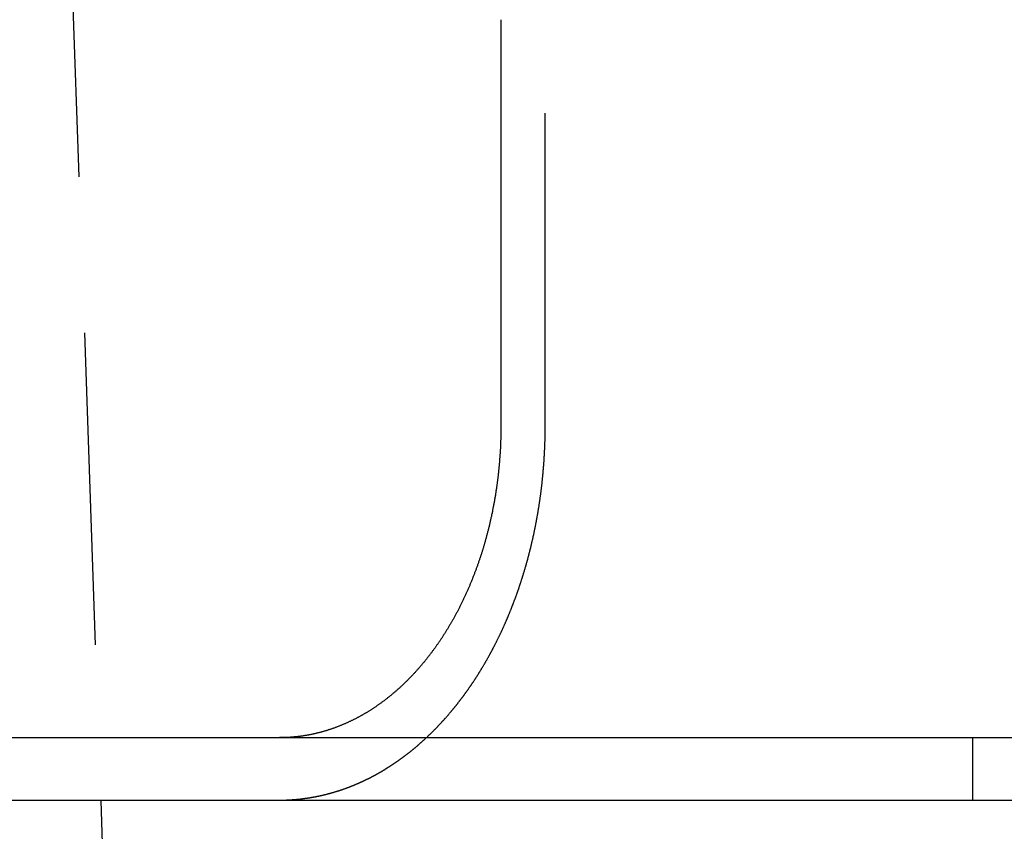
# Model space of a CAD drawing. Extents: x -150 to 288, y -150 to 465.
# Drawn here: x -80 to -64, y 373 to 386 of the extents above; entities that cross this region are included whole.
import ezdxf

# ---------------------------------------------------------------- set-up
doc = ezdxf.new("R2010")
doc.units = 0
doc.header["$LTSCALE"] = 20
doc.linetypes.add('VERDECKT', pattern=[0.375, 0.25, -0.125])
doc.layers.get('0').update_dxf_attribs({"linetype": 'CONTINUOUS'})

# ---------------------------------------------------------------- blocks, each defined once
blk = doc.blocks.new('A$C049310BF')
at = {"color": 1, "linetype": 'VERDECKT', "extrusion": (0, 1, -2e-16)}
for p, q in [((-563.044, 259.632), (-564.266, 294.632)), ((-556.633, 285.632), (-556.633, 292.132)), ((-549.794, 280.632), (-549.794, 279.632))]:
    blk.add_line(p, q, dxfattribs=at)
at = {"color": 3, "linetype": 'CONTINUOUS', "extrusion": (0, 1, -2e-16)}
for p, q in [((-557.341, 292.132), (-557.341, 285.632)), ((-615.044, 280.632), (-355.044, 280.632)), ((-615.044, 279.632), (-355.044, 279.632))]:
    blk.add_line(p, q, dxfattribs=at)
at = {"color": 3}
for points in [[(-557.341, 285.632, 0), (-557.341, 285.619, 0), (-557.341, 285.607, 0), (-557.341, 285.594, 0), (-557.342, 285.581, 0), (-557.342, 285.569, 0), (-557.342, 285.556, 0), (-557.342, 285.544, 0), (-557.342, 285.531, 0), (-557.342, 285.518, 0), (-557.343, 285.505, 0), (-557.343, 285.493, 0), (-557.343, 285.48, 0), (-557.343, 285.467, 0), (-557.344, 285.454, 0), (-557.344, 285.441, 0), (-557.344, 285.429, 0), (-557.345, 285.416, 0), (-557.345, 285.403, 0), (-557.346, 285.39, 0), (-557.346, 285.377, 0), (-557.347, 285.364, 0), (-557.347, 285.351, 0), (-557.348, 285.338, 0), (-557.348, 285.325, 0), (-557.349, 285.312, 0), (-557.349, 285.299, 0), (-557.35, 285.286, 0), (-557.351, 285.272, 0), (-557.351, 285.259, 0), (-557.352, 285.246, 0), (-557.353, 285.233, 0), (-557.354, 285.22, 0), (-557.354, 285.207, 0), (-557.355, 285.193, 0), (-557.356, 285.18, 0), (-557.357, 285.167, 0), (-557.358, 285.154, 0), (-557.359, 285.141, 0), (-557.36, 285.127, 0), (-557.361, 285.114, 0), (-557.362, 285.101, 0), (-557.363, 285.087, 0), (-557.364, 285.074, 0), (-557.365, 285.061, 0), (-557.366, 285.047, 0), (-557.367, 285.034, 0), (-557.368, 285.021, 0), (-557.369, 285.007, 0), (-557.37, 284.994, 0), (-557.372, 284.981, 0), (-557.373, 284.967, 0), (-557.374, 284.954, 0), (-557.375, 284.941, 0), (-557.377, 284.927, 0), (-557.378, 284.914, 0), (-557.38, 284.901, 0), (-557.381, 284.887, 0), (-557.382, 284.874, 0), (-557.384, 284.86, 0), (-557.385, 284.847, 0), (-557.387, 284.834, 0), (-557.388, 284.82, 0), (-557.39, 284.807, 0), (-557.392, 284.794, 0), (-557.393, 284.78, 0), (-557.395, 284.767, 0), (-557.396, 284.753, 0), (-557.398, 284.74, 0), (-557.4, 284.727, 0), (-557.402, 284.713, 0), (-557.403, 284.7, 0), (-557.405, 284.687, 0), (-557.407, 284.673, 0), (-557.409, 284.66, 0), (-557.411, 284.647, 0), (-557.413, 284.633, 0), (-557.415, 284.62, 0), (-557.417, 284.607, 0), (-557.419, 284.594, 0), (-557.421, 284.58, 0), (-557.423, 284.567, 0), (-557.425, 284.554, 0), (-557.427, 284.54, 0), (-557.429, 284.527, 0), (-557.431, 284.514, 0), (-557.433, 284.501, 0), (-557.435, 284.488, 0), (-557.438, 284.474, 0), (-557.44, 284.461, 0), (-557.442, 284.448, 0), (-557.444, 284.435, 0), (-557.447, 284.422, 0), (-557.449, 284.409, 0), (-557.451, 284.396, 0), (-557.454, 284.383, 0), (-557.456, 284.37, 0), (-557.459, 284.357, 0), (-557.461, 284.343, 0), (-557.464, 284.33, 0), (-557.466, 284.317, 0), (-557.469, 284.305, 0), (-557.471, 284.292, 0), (-557.474, 284.279, 0), (-557.476, 284.266, 0), (-557.479, 284.253, 0), (-557.482, 284.24, 0), (-557.484, 284.227, 0), (-557.487, 284.214, 0), (-557.49, 284.202, 0), (-557.492, 284.189, 0), (-557.495, 284.176, 0), (-557.498, 284.163, 0), (-557.501, 284.151, 0), (-557.503, 284.138, 0), (-557.506, 284.125, 0), (-557.509, 284.113, 0), (-557.512, 284.1, 0), (-557.515, 284.088, 0), (-557.518, 284.075, 0), (-557.521, 284.062, 0), (-557.524, 284.05, 0), (-557.526, 284.038, 0), (-557.529, 284.025, 0), (-557.532, 284.013, 0), (-557.535, 284, 0), (-557.538, 283.988, 0), (-557.541, 283.976, 0), (-557.545, 283.963, 0), (-557.548, 283.951, 0), (-557.551, 283.939, 0), (-557.554, 283.927, 0), (-557.557, 283.915, 0), (-557.56, 283.903, 0), (-557.563, 283.89, 0), (-557.566, 283.878, 0), (-557.57, 283.866, 0), (-557.573, 283.854, 0), (-557.576, 283.843, 0), (-557.579, 283.831, 0), (-557.582, 283.819, 0), (-557.586, 283.807, 0), (-557.589, 283.795, 0), (-557.592, 283.783, 0), (-557.596, 283.772, 0), (-557.599, 283.76, 0), (-557.602, 283.748, 0), (-557.606, 283.737, 0), (-557.609, 283.725, 0), (-557.612, 283.714, 0), (-557.616, 283.702, 0), (-557.619, 283.691, 0), (-557.623, 283.679, 0), (-557.626, 283.668, 0), (-557.63, 283.656, 0), (-557.633, 283.644, 0), (-557.637, 283.633, 0), (-557.64, 283.621, 0), (-557.644, 283.61, 0), (-557.648, 283.598, 0), (-557.651, 283.586, 0), (-557.655, 283.575, 0), (-557.659, 283.563, 0), (-557.663, 283.551, 0), (-557.667, 283.54, 0), (-557.67, 283.528, 0), (-557.674, 283.516, 0), (-557.678, 283.504, 0), (-557.682, 283.493, 0), (-557.686, 283.481, 0), (-557.69, 283.469, 0), (-557.694, 283.458, 0), (-557.698, 283.446, 0), (-557.702, 283.434, 0), (-557.706, 283.422, 0), (-557.71, 283.411, 0), (-557.715, 283.399, 0), (-557.719, 283.387, 0), (-557.723, 283.375, 0), (-557.727, 283.364, 0), (-557.731, 283.352, 0), (-557.736, 283.34, 0), (-557.74, 283.328, 0), (-557.744, 283.317, 0), (-557.749, 283.305, 0), (-557.753, 283.293, 0), (-557.758, 283.281, 0), (-557.762, 283.27, 0), (-557.766, 283.258, 0), (-557.771, 283.246, 0), (-557.775, 283.234, 0), (-557.78, 283.223, 0), (-557.785, 283.211, 0), (-557.789, 283.199, 0), (-557.794, 283.187, 0), (-557.798, 283.176, 0), (-557.803, 283.164, 0), (-557.808, 283.152, 0), (-557.813, 283.141, 0), (-557.817, 283.129, 0), (-557.822, 283.117, 0), (-557.827, 283.106, 0), (-557.832, 283.094, 0), (-557.837, 283.082, 0), (-557.841, 283.071, 0), (-557.846, 283.059, 0), (-557.851, 283.048, 0), (-557.856, 283.036, 0), (-557.861, 283.025, 0), (-557.866, 283.013, 0), (-557.871, 283.001, 0), (-557.876, 282.99, 0), (-557.881, 282.978, 0), (-557.887, 282.967, 0), (-557.892, 282.955, 0), (-557.897, 282.944, 0), (-557.902, 282.933, 0), (-557.907, 282.921, 0), (-557.912, 282.91, 0), (-557.918, 282.898, 0), (-557.923, 282.887, 0), (-557.928, 282.876, 0), (-557.933, 282.864, 0), (-557.939, 282.853, 0), (-557.944, 282.842, 0), (-557.95, 282.831, 0), (-557.955, 282.819, 0), (-557.96, 282.808, 0), (-557.966, 282.797, 0), (-557.971, 282.786, 0), (-557.977, 282.775, 0), (-557.982, 282.764, 0), (-557.988, 282.752, 0), (-557.993, 282.741, 0), (-557.999, 282.73, 0), (-558.005, 282.719, 0), (-558.01, 282.708, 0), (-558.016, 282.697, 0), (-558.021, 282.686, 0), (-558.027, 282.676, 0), (-558.033, 282.665, 0), (-558.038, 282.654, 0), (-558.044, 282.643, 0), (-558.05, 282.632, 0), (-558.056, 282.621, 0), (-558.061, 282.611, 0), (-558.067, 282.6, 0), (-558.073, 282.589, 0), (-558.079, 282.579, 0), (-558.085, 282.568, 0), (-558.091, 282.557, 0), (-558.096, 282.547, 0), (-558.102, 282.536, 0), (-558.108, 282.526, 0), (-558.114, 282.515, 0), (-558.12, 282.505, 0), (-558.126, 282.494, 0), (-558.132, 282.484, 0), (-558.138, 282.474, 0), (-558.144, 282.463, 0), (-558.15, 282.453, 0), (-558.156, 282.443, 0), (-558.162, 282.433, 0), (-558.168, 282.422, 0), (-558.174, 282.412, 0), (-558.18, 282.402, 0), (-558.186, 282.392, 0), (-558.192, 282.382, 0), (-558.198, 282.372, 0), (-558.204, 282.362, 0), (-558.21, 282.352, 0), (-558.216, 282.342, 0), (-558.222, 282.332, 0), (-558.229, 282.323, 0), (-558.235, 282.313, 0), (-558.241, 282.303, 0), (-558.247, 282.293, 0), (-558.253, 282.284, 0), (-558.259, 282.274, 0), (-558.265, 282.264, 0), (-558.272, 282.255, 0), (-558.278, 282.245, 0), (-558.284, 282.236, 0), (-558.29, 282.226, 0), (-558.296, 282.217, 0), (-558.303, 282.208, 0), (-558.309, 282.198, 0), (-558.315, 282.189, 0), (-558.321, 282.18, 0), (-558.327, 282.171, 0), (-558.334, 282.162, 0), (-558.34, 282.153, 0), (-558.346, 282.143, 0), (-558.352, 282.134, 0), (-558.359, 282.125, 0), (-558.365, 282.117, 0), (-558.371, 282.108, 0), (-558.377, 282.099, 0), (-558.383, 282.09, 0), (-558.39, 282.081, 0), (-558.396, 282.072, 0), (-558.402, 282.064, 0), (-558.409, 282.055, 0), (-558.415, 282.046, 0), (-558.422, 282.037, 0), (-558.428, 282.029, 0), (-558.435, 282.02, 0), (-558.441, 282.011, 0), (-558.448, 282.002, 0), (-558.454, 281.993, 0), (-558.461, 281.985, 0), (-558.467, 281.976, 0), (-558.474, 281.967, 0), (-558.481, 281.958, 0), (-558.488, 281.95, 0), (-558.494, 281.941, 0), (-558.501, 281.932, 0), (-558.508, 281.924, 0), (-558.515, 281.915, 0), (-558.522, 281.906, 0), (-558.528, 281.898, 0), (-558.535, 281.889, 0), (-558.542, 281.88, 0), (-558.549, 281.872, 0), (-558.556, 281.863, 0), (-558.563, 281.854, 0), (-558.57, 281.846, 0), (-558.577, 281.837, 0), (-558.585, 281.829, 0), (-558.592, 281.82, 0), (-558.599, 281.812, 0), (-558.606, 281.803, 0), (-558.613, 281.795, 0), (-558.62, 281.786, 0), (-558.628, 281.778, 0), (-558.635, 281.769, 0), (-558.642, 281.761, 0), (-558.65, 281.752, 0), (-558.657, 281.744, 0), (-558.664, 281.736, 0), (-558.672, 281.727, 0), (-558.679, 281.719, 0), (-558.686, 281.711, 0), (-558.694, 281.702, 0), (-558.701, 281.694, 0), (-558.709, 281.686, 0), (-558.716, 281.677, 0), (-558.724, 281.669, 0), (-558.731, 281.661, 0), (-558.739, 281.653, 0), (-558.747, 281.645, 0), (-558.754, 281.637, 0), (-558.762, 281.628, 0), (-558.77, 281.62, 0), (-558.777, 281.612, 0), (-558.785, 281.604, 0), (-558.793, 281.596, 0), (-558.8, 281.588, 0), (-558.808, 281.58, 0), (-558.816, 281.572, 0), (-558.824, 281.565, 0), (-558.832, 281.557, 0), (-558.839, 281.549, 0), (-558.847, 281.541, 0), (-558.855, 281.533, 0), (-558.863, 281.525, 0), (-558.871, 281.518, 0), (-558.879, 281.51, 0), (-558.887, 281.502, 0), (-558.895, 281.495, 0), (-558.903, 281.487, 0), (-558.911, 281.48, 0), (-558.919, 281.472, 0), (-558.927, 281.464, 0), (-558.935, 281.457, 0), (-558.943, 281.45, 0), (-558.951, 281.442, 0), (-558.959, 281.435, 0), (-558.967, 281.427, 0), (-558.975, 281.42, 0), (-558.983, 281.413, 0), (-558.991, 281.406, 0), (-558.999, 281.398, 0), (-559.007, 281.391, 0), (-559.015, 281.384, 0), (-559.024, 281.377, 0), (-559.032, 281.37, 0), (-559.04, 281.363, 0), (-559.048, 281.356, 0), (-559.056, 281.349, 0), (-559.065, 281.342, 0), (-559.073, 281.335, 0), (-559.081, 281.328, 0), (-559.089, 281.321, 0), (-559.097, 281.315, 0), (-559.106, 281.308, 0), (-559.114, 281.301, 0), (-559.122, 281.294, 0), (-559.131, 281.288, 0), (-559.139, 281.281, 0), (-559.147, 281.274, 0), (-559.155, 281.268, 0), (-559.164, 281.261, 0), (-559.172, 281.255, 0), (-559.18, 281.248, 0), (-559.189, 281.242, 0), (-559.197, 281.236, 0), (-559.205, 281.229, 0), (-559.213, 281.223, 0), (-559.222, 281.217, 0), (-559.23, 281.211, 0), (-559.238, 281.204, 0), (-559.247, 281.198, 0), (-559.255, 281.192, 0), (-559.263, 281.186, 0), (-559.272, 281.18, 0), (-559.28, 281.174, 0), (-559.288, 281.168, 0), (-559.297, 281.162, 0), (-559.305, 281.156, 0), (-559.313, 281.151, 0), (-559.322, 281.145, 0), (-559.33, 281.139, 0), (-559.338, 281.133, 0), (-559.346, 281.128, 0), (-559.355, 281.122, 0), (-559.363, 281.116, 0), (-559.371, 281.111, 0), (-559.38, 281.105, 0), (-559.388, 281.1, 0), (-559.396, 281.094, 0), (-559.404, 281.089, 0), (-559.413, 281.084, 0), (-559.421, 281.078, 0), (-559.429, 281.073, 0), (-559.437, 281.068, 0), (-559.446, 281.063, 0), (-559.454, 281.057, 0), (-559.462, 281.052, 0), (-559.47, 281.047, 0), (-559.479, 281.042, 0), (-559.487, 281.037, 0), (-559.495, 281.032, 0), (-559.503, 281.027, 0), (-559.511, 281.022, 0), (-559.519, 281.018, 0), (-559.528, 281.013, 0), (-559.536, 281.008, 0), (-559.544, 281.003, 0), (-559.552, 280.999, 0), (-559.56, 280.994, 0), (-559.569, 280.989, 0), (-559.577, 280.985, 0), (-559.585, 280.98, 0), (-559.594, 280.975, 0), (-559.602, 280.971, 0), (-559.61, 280.966, 0), (-559.619, 280.962, 0), (-559.627, 280.957, 0), (-559.636, 280.953, 0), (-559.644, 280.948, 0), (-559.653, 280.944, 0), (-559.661, 280.939, 0), (-559.67, 280.935, 0), (-559.679, 280.93, 0), (-559.687, 280.926, 0), (-559.696, 280.922, 0), (-559.704, 280.917, 0), (-559.713, 280.913, 0), (-559.722, 280.909, 0), (-559.731, 280.904, 0), (-559.739, 280.9, 0), (-559.748, 280.896, 0), (-559.757, 280.892, 0), (-559.766, 280.888, 0), (-559.775, 280.884, 0), (-559.783, 280.88, 0), (-559.792, 280.875, 0), (-559.801, 280.871, 0), (-559.81, 280.867, 0), (-559.819, 280.863, 0), (-559.828, 280.859, 0), (-559.837, 280.855, 0), (-559.846, 280.852, 0), (-559.855, 280.848, 0), (-559.864, 280.844, 0), (-559.873, 280.84, 0), (-559.882, 280.836, 0), (-559.891, 280.832, 0), (-559.9, 280.829, 0), (-559.909, 280.825, 0), (-559.918, 280.821, 0), (-559.928, 280.818, 0), (-559.937, 280.814, 0), (-559.946, 280.811, 0), (-559.955, 280.807, 0), (-559.964, 280.803, 0), (-559.973, 280.8, 0), (-559.983, 280.797, 0), (-559.992, 280.793, 0), (-560.001, 280.79, 0), (-560.01, 280.786, 0), (-560.02, 280.783, 0), (-560.029, 280.78, 0), (-560.038, 280.776, 0), (-560.048, 280.773, 0), (-560.057, 280.77, 0), (-560.066, 280.767, 0), (-560.075, 280.764, 0), (-560.085, 280.761, 0), (-560.094, 280.758, 0), (-560.104, 280.755, 0), (-560.113, 280.752, 0), (-560.122, 280.749, 0), (-560.132, 280.746, 0), (-560.141, 280.743, 0), (-560.15, 280.74, 0), (-560.16, 280.737, 0), (-560.169, 280.735, 0), (-560.179, 280.732, 0), (-560.188, 280.729, 0), (-560.197, 280.726, 0), (-560.207, 280.724, 0), (-560.216, 280.721, 0), (-560.226, 280.719, 0), (-560.235, 280.716, 0), (-560.245, 280.714, 0), (-560.254, 280.711, 0), (-560.264, 280.709, 0), (-560.273, 280.707, 0), (-560.282, 280.704, 0), (-560.292, 280.702, 0), (-560.301, 280.7, 0), (-560.311, 280.698, 0), (-560.32, 280.695, 0), (-560.33, 280.693, 0), (-560.339, 280.691, 0), (-560.349, 280.689, 0), (-560.358, 280.687, 0), (-560.368, 280.685, 0), (-560.377, 280.683, 0), (-560.386, 280.681, 0), (-560.396, 280.679, 0), (-560.405, 280.678, 0), (-560.415, 280.676, 0), (-560.424, 280.674, 0), (-560.434, 280.672, 0), (-560.443, 280.671, 0), (-560.453, 280.669, 0), (-560.462, 280.667, 0), (-560.471, 280.666, 0), (-560.481, 280.664, 0), (-560.49, 280.663, 0), (-560.5, 280.661, 0), (-560.509, 280.66, 0), (-560.518, 280.658, 0), (-560.528, 280.657, 0), (-560.537, 280.656, 0), (-560.547, 280.654, 0), (-560.556, 280.653, 0), (-560.565, 280.652, 0), (-560.575, 280.651, 0), (-560.584, 280.65, 0), (-560.593, 280.649, 0), (-560.603, 280.647, 0), (-560.612, 280.646, 0), (-560.621, 280.645, 0), (-560.631, 280.644, 0), (-560.64, 280.643, 0), (-560.649, 280.643, 0), (-560.658, 280.642, 0), (-560.668, 280.641, 0), (-560.677, 280.64, 0), (-560.686, 280.639, 0), (-560.695, 280.639, 0), (-560.704, 280.638, 0)], [(-560.704, 280.638, 0), (-560.706, 280.638, 0), (-560.707, 280.638, 0), (-560.709, 280.638, 0), (-560.71, 280.638, 0), (-560.711, 280.637, 0), (-560.713, 280.637, 0), (-560.714, 280.637, 0), (-560.716, 280.637, 0), (-560.717, 280.637, 0), (-560.719, 280.637, 0), (-560.72, 280.637, 0), (-560.721, 280.637, 0), (-560.723, 280.637, 0), (-560.724, 280.637, 0), (-560.726, 280.637, 0), (-560.727, 280.636, 0), (-560.729, 280.636, 0), (-560.73, 280.636, 0), (-560.731, 280.636, 0), (-560.733, 280.636, 0), (-560.734, 280.636, 0), (-560.736, 280.636, 0), (-560.737, 280.636, 0), (-560.739, 280.636, 0), (-560.74, 280.636, 0), (-560.741, 280.636, 0), (-560.743, 280.636, 0), (-560.744, 280.635, 0), (-560.746, 280.635, 0), (-560.747, 280.635, 0), (-560.749, 280.635, 0), (-560.75, 280.635, 0), (-560.752, 280.635, 0), (-560.753, 280.635, 0), (-560.754, 280.635, 0), (-560.756, 280.635, 0), (-560.757, 280.635, 0), (-560.759, 280.635, 0), (-560.76, 280.635, 0), (-560.762, 280.635, 0), (-560.763, 280.634, 0), (-560.764, 280.634, 0), (-560.766, 280.634, 0), (-560.767, 280.634, 0), (-560.769, 280.634, 0), (-560.77, 280.634, 0), (-560.772, 280.634, 0), (-560.773, 280.634, 0), (-560.775, 280.634, 0), (-560.776, 280.634, 0), (-560.777, 280.634, 0), (-560.779, 280.634, 0), (-560.78, 280.634, 0), (-560.782, 280.634, 0), (-560.783, 280.634, 0), (-560.785, 280.634, 0), (-560.786, 280.633, 0), (-560.788, 280.633, 0), (-560.789, 280.633, 0), (-560.79, 280.633, 0), (-560.792, 280.633, 0), (-560.793, 280.633, 0), (-560.795, 280.633, 0), (-560.796, 280.633, 0), (-560.798, 280.633, 0), (-560.799, 280.633, 0), (-560.801, 280.633, 0), (-560.802, 280.633, 0), (-560.803, 280.633, 0), (-560.805, 280.633, 0), (-560.806, 280.633, 0), (-560.808, 280.633, 0), (-560.809, 280.633, 0), (-560.811, 280.633, 0), (-560.812, 280.633, 0), (-560.814, 280.633, 0), (-560.815, 280.633, 0), (-560.816, 280.632, 0), (-560.818, 280.632, 0), (-560.819, 280.632, 0), (-560.821, 280.632, 0), (-560.822, 280.632, 0), (-560.824, 280.632, 0), (-560.825, 280.632, 0), (-560.827, 280.632, 0), (-560.828, 280.632, 0), (-560.83, 280.632, 0), (-560.831, 280.632, 0), (-560.832, 280.632, 0), (-560.834, 280.632, 0), (-560.835, 280.632, 0), (-560.837, 280.632, 0), (-560.838, 280.632, 0), (-560.84, 280.632, 0), (-560.841, 280.632, 0), (-560.843, 280.632, 0), (-560.844, 280.632, 0), (-560.846, 280.632, 0), (-560.847, 280.632, 0), (-560.849, 280.632, 0), (-560.85, 280.632, 0), (-560.851, 280.632, 0), (-560.853, 280.632, 0), (-560.854, 280.632, 0), (-560.856, 280.632, 0), (-560.857, 280.632, 0), (-560.859, 280.632, 0), (-560.86, 280.632, 0), (-560.862, 280.632, 0), (-560.863, 280.632, 0), (-560.865, 280.632, 0), (-560.866, 280.632, 0), (-560.868, 280.632, 0), (-560.869, 280.632, 0), (-560.87, 280.632, 0), (-560.872, 280.632, 0), (-560.873, 280.632, 0), (-560.875, 280.632, 0), (-560.876, 280.632, 0), (-560.878, 280.632, 0), (-560.879, 280.632, 0), (-560.881, 280.632, 0), (-560.882, 280.632, 0), (-560.884, 280.632, 0), (-560.885, 280.632, 0), (-560.887, 280.632, 0), (-560.888, 280.632, 0)]]:
    blk.add_polyline3d(points, dxfattribs=at)
at = {"color": 1}
for points in [[(-560.704, 279.637, 0), (-560.698, 279.637, 0), (-560.693, 279.638, 0), (-560.687, 279.638, 0), (-560.681, 279.638, 0), (-560.675, 279.639, 0), (-560.669, 279.639, 0), (-560.663, 279.64, 0), (-560.658, 279.64, 0), (-560.652, 279.641, 0), (-560.646, 279.641, 0), (-560.64, 279.641, 0), (-560.634, 279.642, 0), (-560.628, 279.642, 0), (-560.622, 279.643, 0), (-560.616, 279.643, 0), (-560.61, 279.644, 0), (-560.605, 279.645, 0), (-560.599, 279.645, 0), (-560.593, 279.646, 0), (-560.587, 279.646, 0), (-560.581, 279.647, 0), (-560.575, 279.647, 0), (-560.569, 279.648, 0), (-560.563, 279.649, 0), (-560.557, 279.649, 0), (-560.551, 279.65, 0), (-560.545, 279.651, 0), (-560.539, 279.651, 0), (-560.533, 279.652, 0), (-560.527, 279.653, 0), (-560.522, 279.653, 0), (-560.516, 279.654, 0), (-560.51, 279.655, 0), (-560.504, 279.656, 0), (-560.498, 279.656, 0), (-560.492, 279.657, 0), (-560.486, 279.658, 0), (-560.48, 279.659, 0), (-560.474, 279.66, 0), (-560.468, 279.66, 0), (-560.462, 279.661, 0), (-560.456, 279.662, 0), (-560.45, 279.663, 0), (-560.444, 279.664, 0), (-560.438, 279.665, 0), (-560.432, 279.666, 0), (-560.426, 279.667, 0), (-560.42, 279.667, 0), (-560.414, 279.668, 0), (-560.408, 279.669, 0), (-560.402, 279.67, 0), (-560.396, 279.671, 0), (-560.39, 279.672, 0), (-560.384, 279.673, 0), (-560.378, 279.674, 0), (-560.372, 279.675, 0), (-560.366, 279.676, 0), (-560.36, 279.677, 0), (-560.354, 279.679, 0), (-560.348, 279.68, 0), (-560.342, 279.681, 0), (-560.336, 279.682, 0), (-560.33, 279.683, 0), (-560.324, 279.684, 0), (-560.317, 279.685, 0), (-560.311, 279.686, 0), (-560.305, 279.687, 0), (-560.299, 279.689, 0), (-560.293, 279.69, 0), (-560.287, 279.691, 0), (-560.281, 279.692, 0), (-560.275, 279.694, 0), (-560.269, 279.695, 0), (-560.263, 279.696, 0), (-560.257, 279.697, 0), (-560.251, 279.699, 0), (-560.245, 279.7, 0), (-560.239, 279.701, 0), (-560.233, 279.702, 0), (-560.227, 279.704, 0), (-560.221, 279.705, 0), (-560.215, 279.706, 0), (-560.209, 279.708, 0), (-560.203, 279.709, 0), (-560.197, 279.711, 0), (-560.191, 279.712, 0), (-560.185, 279.713, 0), (-560.179, 279.715, 0), (-560.173, 279.716, 0), (-560.167, 279.718, 0), (-560.161, 279.719, 0), (-560.154, 279.721, 0), (-560.148, 279.722, 0), (-560.142, 279.724, 0), (-560.136, 279.725, 0), (-560.13, 279.727, 0), (-560.124, 279.728, 0), (-560.118, 279.73, 0), (-560.112, 279.731, 0), (-560.106, 279.733, 0), (-560.1, 279.735, 0), (-560.094, 279.736, 0), (-560.088, 279.738, 0), (-560.082, 279.739, 0), (-560.076, 279.741, 0), (-560.07, 279.743, 0), (-560.064, 279.744, 0), (-560.058, 279.746, 0), (-560.052, 279.748, 0), (-560.046, 279.749, 0), (-560.04, 279.751, 0), (-560.034, 279.753, 0), (-560.028, 279.755, 0), (-560.022, 279.756, 0), (-560.016, 279.758, 0), (-560.01, 279.76, 0), (-560.004, 279.762, 0), (-559.998, 279.763, 0), (-559.992, 279.765, 0), (-559.986, 279.767, 0), (-559.98, 279.769, 0), (-559.974, 279.771, 0), (-559.968, 279.773, 0), (-559.962, 279.775, 0), (-559.956, 279.776, 0), (-559.95, 279.778, 0), (-559.944, 279.78, 0), (-559.938, 279.782, 0), (-559.932, 279.784, 0), (-559.926, 279.786, 0), (-559.92, 279.788, 0), (-559.914, 279.79, 0), (-559.908, 279.792, 0), (-559.902, 279.794, 0), (-559.896, 279.796, 0), (-559.89, 279.798, 0), (-559.885, 279.8, 0), (-559.879, 279.802, 0), (-559.873, 279.804, 0), (-559.867, 279.806, 0), (-559.861, 279.808, 0), (-559.855, 279.81, 0), (-559.849, 279.812, 0), (-559.843, 279.814, 0), (-559.837, 279.817, 0), (-559.831, 279.819, 0), (-559.825, 279.821, 0), (-559.819, 279.823, 0), (-559.814, 279.825, 0), (-559.808, 279.827, 0), (-559.802, 279.829, 0), (-559.796, 279.832, 0), (-559.79, 279.834, 0), (-559.784, 279.836, 0), (-559.778, 279.838, 0), (-559.772, 279.841, 0), (-559.766, 279.843, 0), (-559.761, 279.845, 0), (-559.755, 279.847, 0), (-559.749, 279.85, 0), (-559.743, 279.852, 0), (-559.737, 279.854, 0), (-559.731, 279.856, 0), (-559.726, 279.859, 0), (-559.72, 279.861, 0), (-559.714, 279.863, 0), (-559.708, 279.866, 0), (-559.702, 279.868, 0), (-559.697, 279.871, 0), (-559.691, 279.873, 0), (-559.685, 279.875, 0), (-559.679, 279.878, 0), (-559.673, 279.88, 0), (-559.668, 279.883, 0), (-559.662, 279.885, 0), (-559.656, 279.888, 0), (-559.65, 279.89, 0), (-559.645, 279.892, 0), (-559.639, 279.895, 0), (-559.633, 279.897, 0), (-559.627, 279.9, 0), (-559.622, 279.902, 0), (-559.616, 279.905, 0), (-559.61, 279.907, 0), (-559.604, 279.91, 0), (-559.599, 279.913, 0), (-559.593, 279.915, 0), (-559.587, 279.918, 0), (-559.582, 279.92, 0), (-559.576, 279.923, 0), (-559.57, 279.925, 0), (-559.565, 279.928, 0), (-559.559, 279.931, 0), (-559.553, 279.933, 0), (-559.548, 279.936, 0), (-559.542, 279.939, 0), (-559.536, 279.941, 0), (-559.531, 279.944, 0), (-559.525, 279.947, 0), (-559.52, 279.949, 0), (-559.514, 279.952, 0), (-559.508, 279.955, 0), (-559.503, 279.957, 0), (-559.497, 279.96, 0), (-559.492, 279.963, 0), (-559.486, 279.965, 0), (-559.48, 279.968, 0), (-559.475, 279.971, 0), (-559.469, 279.974, 0), (-559.464, 279.976, 0), (-559.458, 279.979, 0), (-559.453, 279.982, 0), (-559.447, 279.985, 0), (-559.442, 279.988, 0), (-559.436, 279.99, 0), (-559.431, 279.993, 0), (-559.425, 279.996, 0), (-559.42, 279.999, 0), (-559.414, 280.002, 0), (-559.409, 280.005, 0), (-559.403, 280.007, 0), (-559.398, 280.01, 0), (-559.393, 280.013, 0), (-559.387, 280.016, 0), (-559.382, 280.019, 0), (-559.376, 280.022, 0), (-559.371, 280.025, 0), (-559.366, 280.028, 0), (-559.36, 280.031, 0), (-559.355, 280.033, 0), (-559.349, 280.036, 0), (-559.344, 280.039, 0), (-559.339, 280.042, 0), (-559.333, 280.045, 0), (-559.328, 280.048, 0), (-559.323, 280.051, 0), (-559.317, 280.054, 0), (-559.312, 280.057, 0), (-559.307, 280.06, 0), (-559.302, 280.063, 0), (-559.296, 280.066, 0), (-559.291, 280.069, 0), (-559.286, 280.072, 0), (-559.28, 280.075, 0), (-559.275, 280.078, 0), (-559.27, 280.081, 0), (-559.265, 280.084, 0), (-559.26, 280.087, 0), (-559.254, 280.09, 0), (-559.249, 280.093, 0), (-559.244, 280.096, 0), (-559.239, 280.099, 0), (-559.234, 280.102, 0), (-559.228, 280.106, 0), (-559.223, 280.109, 0), (-559.218, 280.112, 0), (-559.213, 280.115, 0), (-559.207, 280.118, 0), (-559.202, 280.121, 0), (-559.197, 280.124, 0), (-559.192, 280.128, 0), (-559.187, 280.131, 0), (-559.181, 280.134, 0), (-559.176, 280.137, 0), (-559.171, 280.141, 0), (-559.166, 280.144, 0), (-559.16, 280.147, 0), (-559.155, 280.15, 0), (-559.15, 280.154, 0), (-559.144, 280.157, 0), (-559.139, 280.16, 0), (-559.134, 280.164, 0), (-559.129, 280.167, 0), (-559.123, 280.171, 0), (-559.118, 280.174, 0), (-559.113, 280.177, 0), (-559.108, 280.181, 0), (-559.102, 280.184, 0), (-559.097, 280.188, 0), (-559.092, 280.191, 0), (-559.086, 280.195, 0), (-559.081, 280.198, 0), (-559.076, 280.202, 0), (-559.071, 280.205, 0), (-559.065, 280.209, 0), (-559.06, 280.212, 0), (-559.055, 280.216, 0), (-559.049, 280.219, 0), (-559.044, 280.223, 0), (-559.039, 280.227, 0), (-559.033, 280.23, 0), (-559.028, 280.234, 0), (-559.023, 280.237, 0), (-559.018, 280.241, 0), (-559.012, 280.245, 0), (-559.007, 280.248, 0), (-559.002, 280.252, 0), (-558.996, 280.256, 0), (-558.991, 280.26, 0), (-558.986, 280.263, 0), (-558.98, 280.267, 0), (-558.975, 280.271, 0), (-558.97, 280.275, 0), (-558.964, 280.278, 0), (-558.959, 280.282, 0), (-558.954, 280.286, 0), (-558.948, 280.29, 0), (-558.943, 280.294, 0), (-558.938, 280.297, 0), (-558.933, 280.301, 0), (-558.927, 280.305, 0), (-558.922, 280.309, 0), (-558.917, 280.313, 0), (-558.911, 280.317, 0), (-558.906, 280.321, 0), (-558.901, 280.325, 0), (-558.895, 280.329, 0), (-558.89, 280.333, 0), (-558.885, 280.337, 0), (-558.879, 280.341, 0), (-558.874, 280.345, 0), (-558.869, 280.349, 0), (-558.864, 280.353, 0), (-558.858, 280.357, 0), (-558.853, 280.361, 0), (-558.848, 280.365, 0), (-558.842, 280.369, 0), (-558.837, 280.373, 0), (-558.832, 280.377, 0), (-558.826, 280.381, 0), (-558.821, 280.386, 0), (-558.816, 280.39, 0), (-558.811, 280.394, 0), (-558.805, 280.398, 0), (-558.8, 280.402, 0), (-558.795, 280.406, 0), (-558.789, 280.411, 0), (-558.784, 280.415, 0), (-558.779, 280.419, 0), (-558.774, 280.423, 0), (-558.768, 280.428, 0), (-558.763, 280.432, 0), (-558.758, 280.436, 0), (-558.753, 280.44, 0), (-558.747, 280.445, 0), (-558.742, 280.449, 0), (-558.737, 280.453, 0), (-558.732, 280.458, 0), (-558.726, 280.462, 0), (-558.721, 280.467, 0), (-558.716, 280.471, 0), (-558.711, 280.475, 0), (-558.705, 280.48, 0), (-558.7, 280.484, 0), (-558.695, 280.489, 0), (-558.69, 280.493, 0), (-558.684, 280.497, 0), (-558.679, 280.502, 0), (-558.674, 280.506, 0), (-558.669, 280.511, 0), (-558.663, 280.515, 0), (-558.658, 280.52, 0), (-558.653, 280.524, 0), (-558.648, 280.529, 0), (-558.643, 280.534, 0), (-558.637, 280.538, 0), (-558.632, 280.543, 0), (-558.627, 280.547, 0), (-558.622, 280.552, 0), (-558.617, 280.556, 0), (-558.611, 280.561, 0), (-558.606, 280.566, 0), (-558.601, 280.57, 0), (-558.596, 280.575, 0), (-558.591, 280.58, 0), (-558.586, 280.584, 0), (-558.58, 280.589, 0), (-558.575, 280.594, 0), (-558.57, 280.598, 0), (-558.565, 280.603, 0), (-558.56, 280.608, 0), (-558.555, 280.613, 0), (-558.55, 280.617, 0), (-558.544, 280.622, 0), (-558.539, 280.627, 0), (-558.534, 280.632, 0), (-558.529, 280.636, 0), (-558.524, 280.641, 0), (-558.519, 280.646, 0), (-558.514, 280.651, 0), (-558.509, 280.656, 0), (-558.504, 280.661, 0), (-558.499, 280.665, 0), (-558.493, 280.67, 0), (-558.488, 280.675, 0), (-558.483, 280.68, 0), (-558.478, 280.685, 0), (-558.473, 280.69, 0), (-558.468, 280.695, 0), (-558.463, 280.7, 0), (-558.458, 280.705, 0), (-558.453, 280.71, 0), (-558.448, 280.715, 0), (-558.443, 280.719, 0), (-558.438, 280.724, 0), (-558.433, 280.729, 0), (-558.428, 280.734, 0), (-558.423, 280.739, 0), (-558.418, 280.744, 0), (-558.413, 280.749, 0), (-558.408, 280.755, 0), (-558.403, 280.76, 0), (-558.398, 280.765, 0), (-558.393, 280.77, 0), (-558.388, 280.775, 0), (-558.383, 280.78, 0), (-558.378, 280.785, 0), (-558.373, 280.79, 0), (-558.368, 280.795, 0), (-558.363, 280.8, 0), (-558.359, 280.805, 0), (-558.354, 280.81, 0), (-558.349, 280.816, 0), (-558.344, 280.821, 0), (-558.339, 280.826, 0), (-558.334, 280.831, 0), (-558.329, 280.836, 0), (-558.324, 280.841, 0), (-558.319, 280.847, 0), (-558.315, 280.852, 0), (-558.31, 280.857, 0), (-558.305, 280.862, 0), (-558.3, 280.867, 0), (-558.295, 280.873, 0), (-558.29, 280.878, 0), (-558.286, 280.883, 0), (-558.281, 280.888, 0), (-558.276, 280.894, 0), (-558.271, 280.899, 0), (-558.266, 280.904, 0), (-558.262, 280.909, 0), (-558.257, 280.915, 0), (-558.252, 280.92, 0), (-558.247, 280.925, 0), (-558.243, 280.931, 0), (-558.238, 280.936, 0), (-558.233, 280.941, 0), (-558.228, 280.947, 0), (-558.224, 280.952, 0), (-558.219, 280.957, 0), (-558.214, 280.963, 0), (-558.21, 280.968, 0), (-558.205, 280.973, 0), (-558.2, 280.979, 0), (-558.195, 280.984, 0), (-558.191, 280.989, 0), (-558.186, 280.995, 0), (-558.182, 281, 0), (-558.177, 281.006, 0), (-558.172, 281.011, 0), (-558.168, 281.016, 0), (-558.163, 281.022, 0), (-558.158, 281.027, 0), (-558.154, 281.033, 0), (-558.149, 281.038, 0), (-558.145, 281.044, 0), (-558.14, 281.049, 0), (-558.135, 281.054, 0), (-558.131, 281.06, 0), (-558.126, 281.065, 0), (-558.122, 281.071, 0), (-558.117, 281.076, 0), (-558.113, 281.082, 0), (-558.108, 281.087, 0), (-558.104, 281.093, 0), (-558.099, 281.098, 0), (-558.095, 281.104, 0), (-558.09, 281.109, 0), (-558.086, 281.115, 0), (-558.081, 281.12, 0), (-558.077, 281.126, 0), (-558.073, 281.131, 0), (-558.068, 281.137, 0), (-558.064, 281.142, 0), (-558.059, 281.148, 0), (-558.055, 281.153, 0), (-558.05, 281.159, 0), (-558.046, 281.164, 0), (-558.042, 281.17, 0), (-558.037, 281.176, 0), (-558.033, 281.181, 0), (-558.029, 281.187, 0), (-558.024, 281.192, 0), (-558.02, 281.198, 0), (-558.016, 281.203, 0), (-558.011, 281.209, 0), (-558.007, 281.215, 0), (-558.003, 281.22, 0), (-557.998, 281.226, 0), (-557.994, 281.231, 0), (-557.99, 281.237, 0), (-557.986, 281.242, 0), (-557.981, 281.248, 0), (-557.977, 281.254, 0), (-557.973, 281.259, 0), (-557.969, 281.265, 0), (-557.965, 281.27, 0), (-557.96, 281.276, 0), (-557.956, 281.282, 0), (-557.952, 281.287, 0), (-557.948, 281.293, 0), (-557.944, 281.298, 0), (-557.94, 281.304, 0), (-557.935, 281.31, 0), (-557.931, 281.315, 0), (-557.927, 281.321, 0), (-557.923, 281.326, 0), (-557.919, 281.332, 0), (-557.915, 281.338, 0), (-557.911, 281.343, 0), (-557.907, 281.349, 0), (-557.903, 281.354, 0), (-557.899, 281.36, 0), (-557.895, 281.366, 0), (-557.891, 281.371, 0), (-557.887, 281.377, 0), (-557.883, 281.383, 0), (-557.879, 281.388, 0), (-557.875, 281.394, 0), (-557.871, 281.399, 0), (-557.867, 281.405, 0), (-557.863, 281.411, 0), (-557.859, 281.416, 0), (-557.855, 281.422, 0), (-557.851, 281.428, 0), (-557.847, 281.434, 0), (-557.843, 281.439, 0), (-557.839, 281.445, 0), (-557.835, 281.451, 0), (-557.831, 281.457, 0), (-557.827, 281.462, 0), (-557.823, 281.468, 0), (-557.819, 281.474, 0), (-557.815, 281.48, 0), (-557.811, 281.486, 0), (-557.807, 281.492, 0), (-557.803, 281.498, 0), (-557.799, 281.503, 0), (-557.795, 281.509, 0), (-557.791, 281.515, 0), (-557.787, 281.521, 0), (-557.783, 281.527, 0), (-557.779, 281.533, 0), (-557.775, 281.539, 0), (-557.771, 281.545, 0), (-557.767, 281.551, 0), (-557.763, 281.557, 0), (-557.759, 281.563, 0), (-557.756, 281.569, 0), (-557.752, 281.575, 0), (-557.748, 281.581, 0), (-557.744, 281.587, 0), (-557.74, 281.594, 0), (-557.736, 281.6, 0), (-557.732, 281.606, 0), (-557.728, 281.612, 0), (-557.724, 281.618, 0), (-557.72, 281.624, 0), (-557.716, 281.63, 0), (-557.712, 281.637, 0), (-557.708, 281.643, 0), (-557.704, 281.649, 0), (-557.7, 281.655, 0), (-557.697, 281.662, 0), (-557.693, 281.668, 0), (-557.689, 281.674, 0), (-557.685, 281.68, 0), (-557.681, 281.687, 0), (-557.677, 281.693, 0), (-557.673, 281.699, 0), (-557.669, 281.706, 0), (-557.665, 281.712, 0), (-557.661, 281.718, 0), (-557.658, 281.725, 0), (-557.654, 281.731, 0), (-557.65, 281.738, 0), (-557.646, 281.744, 0), (-557.642, 281.75, 0), (-557.638, 281.757, 0), (-557.634, 281.763, 0), (-557.631, 281.77, 0), (-557.627, 281.776, 0), (-557.623, 281.783, 0), (-557.619, 281.789, 0), (-557.615, 281.796, 0), (-557.611, 281.802, 0), (-557.607, 281.809, 0), (-557.604, 281.815, 0), (-557.6, 281.822, 0), (-557.596, 281.828, 0), (-557.592, 281.835, 0), (-557.588, 281.842, 0), (-557.585, 281.848, 0), (-557.581, 281.855, 0), (-557.577, 281.861, 0), (-557.573, 281.868, 0), (-557.569, 281.875, 0), (-557.566, 281.881, 0), (-557.562, 281.888, 0), (-557.558, 281.895, 0), (-557.554, 281.901, 0), (-557.551, 281.908, 0), (-557.547, 281.915, 0), (-557.543, 281.921, 0), (-557.539, 281.928, 0), (-557.536, 281.935, 0), (-557.532, 281.942, 0), (-557.528, 281.948, 0), (-557.524, 281.955, 0), (-557.521, 281.962, 0), (-557.517, 281.969, 0), (-557.513, 281.976, 0), (-557.509, 281.982, 0), (-557.506, 281.989, 0), (-557.502, 281.996, 0), (-557.498, 282.003, 0), (-557.495, 282.01, 0), (-557.491, 282.017, 0), (-557.487, 282.024, 0), (-557.484, 282.03, 0), (-557.48, 282.037, 0), (-557.476, 282.044, 0), (-557.473, 282.051, 0), (-557.469, 282.058, 0), (-557.465, 282.065, 0), (-557.462, 282.072, 0), (-557.458, 282.079, 0), (-557.455, 282.086, 0), (-557.451, 282.093, 0), (-557.447, 282.1, 0), (-557.444, 282.107, 0), (-557.44, 282.114, 0), (-557.437, 282.121, 0), (-557.433, 282.128, 0), (-557.429, 282.135, 0), (-557.426, 282.142, 0), (-557.422, 282.149, 0), (-557.419, 282.156, 0), (-557.415, 282.163, 0), (-557.412, 282.17, 0), (-557.408, 282.177, 0), (-557.405, 282.184, 0), (-557.401, 282.191, 0), (-557.397, 282.198, 0), (-557.394, 282.206, 0), (-557.39, 282.213, 0), (-557.387, 282.22, 0), (-557.384, 282.227, 0), (-557.38, 282.234, 0), (-557.377, 282.241, 0), (-557.373, 282.248, 0), (-557.37, 282.255, 0), (-557.366, 282.263, 0), (-557.363, 282.27, 0), (-557.359, 282.277, 0), (-557.356, 282.284, 0), (-557.352, 282.291, 0), (-557.349, 282.299, 0), (-557.346, 282.306, 0), (-557.342, 282.313, 0), (-557.339, 282.32, 0), (-557.335, 282.327, 0), (-557.332, 282.335, 0), (-557.329, 282.342, 0), (-557.325, 282.349, 0), (-557.322, 282.356, 0), (-557.319, 282.364, 0), (-557.315, 282.371, 0), (-557.312, 282.378, 0), (-557.309, 282.386, 0), (-557.305, 282.393, 0), (-557.302, 282.4, 0), (-557.299, 282.407, 0), (-557.295, 282.415, 0), (-557.292, 282.422, 0), (-557.289, 282.429, 0), (-557.286, 282.437, 0), (-557.282, 282.444, 0), (-557.279, 282.451, 0), (-557.276, 282.459, 0), (-557.273, 282.466, 0), (-557.269, 282.473, 0), (-557.266, 282.481, 0), (-557.263, 282.488, 0), (-557.26, 282.495, 0), (-557.257, 282.503, 0), (-557.253, 282.51, 0), (-557.25, 282.518, 0), (-557.247, 282.525, 0), (-557.244, 282.532, 0), (-557.241, 282.54, 0), (-557.237, 282.547, 0), (-557.234, 282.555, 0), (-557.231, 282.562, 0), (-557.228, 282.569, 0), (-557.225, 282.577, 0), (-557.222, 282.584, 0), (-557.219, 282.592, 0), (-557.216, 282.599, 0), (-557.213, 282.606, 0), (-557.21, 282.614, 0), (-557.206, 282.621, 0), (-557.203, 282.629, 0), (-557.2, 282.636, 0), (-557.197, 282.644, 0), (-557.194, 282.651, 0), (-557.191, 282.659, 0), (-557.188, 282.666, 0), (-557.185, 282.674, 0), (-557.182, 282.681, 0), (-557.179, 282.688, 0), (-557.176, 282.696, 0), (-557.173, 282.703, 0), (-557.17, 282.711, 0), (-557.167, 282.718, 0), (-557.165, 282.726, 0), (-557.162, 282.733, 0), (-557.159, 282.741, 0), (-557.156, 282.748, 0), (-557.153, 282.756, 0), (-557.15, 282.763, 0), (-557.147, 282.771, 0), (-557.144, 282.778, 0), (-557.141, 282.786, 0), (-557.138, 282.793, 0), (-557.136, 282.801, 0), (-557.133, 282.808, 0), (-557.13, 282.816, 0), (-557.127, 282.823, 0), (-557.124, 282.831, 0), (-557.122, 282.838, 0), (-557.119, 282.846, 0), (-557.116, 282.853, 0), (-557.113, 282.861, 0), (-557.11, 282.868, 0), (-557.108, 282.876, 0), (-557.105, 282.883, 0), (-557.102, 282.891, 0), (-557.099, 282.898, 0), (-557.097, 282.906, 0), (-557.094, 282.913, 0), (-557.091, 282.921, 0), (-557.089, 282.928, 0), (-557.086, 282.936, 0), (-557.083, 282.943, 0), (-557.081, 282.951, 0), (-557.078, 282.958, 0), (-557.075, 282.966, 0), (-557.073, 282.973, 0), (-557.07, 282.981, 0), (-557.067, 282.988, 0), (-557.065, 282.996, 0), (-557.062, 283.003, 0), (-557.06, 283.011, 0), (-557.057, 283.018, 0), (-557.055, 283.026, 0), (-557.052, 283.033, 0), (-557.049, 283.041, 0), (-557.047, 283.048, 0), (-557.044, 283.056, 0), (-557.042, 283.063, 0), (-557.039, 283.071, 0), (-557.037, 283.078, 0), (-557.034, 283.086, 0), (-557.032, 283.093, 0), (-557.029, 283.101, 0), (-557.027, 283.108, 0), (-557.025, 283.116, 0), (-557.022, 283.123, 0), (-557.02, 283.131, 0), (-557.017, 283.138, 0), (-557.015, 283.145, 0), (-557.012, 283.153, 0), (-557.01, 283.16, 0), (-557.008, 283.168, 0), (-557.005, 283.175, 0), (-557.003, 283.183, 0), (-557.001, 283.19, 0), (-556.998, 283.198, 0), (-556.996, 283.205, 0), (-556.994, 283.212, 0), (-556.991, 283.22, 0), (-556.989, 283.227, 0), (-556.987, 283.235, 0), (-556.984, 283.242, 0), (-556.982, 283.25, 0), (-556.98, 283.257, 0), (-556.978, 283.264, 0), (-556.975, 283.272, 0), (-556.973, 283.279, 0), (-556.971, 283.287, 0), (-556.969, 283.294, 0), (-556.966, 283.301, 0), (-556.964, 283.309, 0), (-556.962, 283.316, 0), (-556.96, 283.323, 0), (-556.958, 283.331, 0), (-556.955, 283.338, 0), (-556.953, 283.345, 0), (-556.951, 283.353, 0), (-556.949, 283.36, 0), (-556.947, 283.368, 0), (-556.945, 283.375, 0), (-556.943, 283.382, 0), (-556.941, 283.39, 0), (-556.938, 283.397, 0), (-556.936, 283.405, 0), (-556.934, 283.412, 0), (-556.932, 283.42, 0), (-556.93, 283.427, 0), (-556.928, 283.435, 0), (-556.926, 283.442, 0), (-556.924, 283.45, 0), (-556.922, 283.457, 0), (-556.92, 283.465, 0), (-556.917, 283.472, 0), (-556.915, 283.48, 0), (-556.913, 283.488, 0), (-556.911, 283.495, 0), (-556.909, 283.503, 0), (-556.907, 283.511, 0), (-556.905, 283.518, 0), (-556.903, 283.526, 0), (-556.901, 283.534, 0), (-556.899, 283.541, 0), (-556.897, 283.549, 0), (-556.895, 283.557, 0), (-556.893, 283.564, 0), (-556.891, 283.572, 0), (-556.889, 283.58, 0), (-556.887, 283.588, 0), (-556.885, 283.595, 0), (-556.883, 283.603, 0), (-556.881, 283.611, 0), (-556.879, 283.619, 0), (-556.877, 283.627, 0), (-556.875, 283.634, 0), (-556.873, 283.642, 0), (-556.871, 283.65, 0), (-556.869, 283.658, 0), (-556.867, 283.666, 0), (-556.865, 283.674, 0), (-556.863, 283.682, 0), (-556.862, 283.689, 0), (-556.86, 283.697, 0), (-556.858, 283.705, 0), (-556.856, 283.713, 0), (-556.854, 283.721, 0), (-556.852, 283.729, 0), (-556.85, 283.737, 0), (-556.848, 283.745, 0), (-556.846, 283.753, 0), (-556.845, 283.761, 0), (-556.843, 283.769, 0), (-556.841, 283.777, 0), (-556.839, 283.785, 0), (-556.837, 283.793, 0), (-556.835, 283.801, 0), (-556.833, 283.809, 0), (-556.832, 283.817, 0), (-556.83, 283.825, 0), (-556.828, 283.833, 0), (-556.826, 283.841, 0), (-556.824, 283.849, 0), (-556.823, 283.858, 0), (-556.821, 283.866, 0), (-556.819, 283.874, 0), (-556.817, 283.882, 0), (-556.816, 283.89, 0), (-556.814, 283.898, 0), (-556.812, 283.906, 0), (-556.81, 283.914, 0), (-556.809, 283.923, 0), (-556.807, 283.931, 0), (-556.805, 283.939, 0), (-556.804, 283.947, 0), (-556.802, 283.955, 0), (-556.8, 283.964, 0), (-556.799, 283.972, 0), (-556.797, 283.98, 0), (-556.795, 283.988, 0), (-556.794, 283.996, 0), (-556.792, 284.005, 0), (-556.79, 284.013, 0), (-556.789, 284.021, 0), (-556.787, 284.029, 0), (-556.785, 284.038, 0), (-556.784, 284.046, 0), (-556.782, 284.054, 0), (-556.781, 284.063, 0), (-556.779, 284.071, 0), (-556.777, 284.079, 0), (-556.776, 284.088, 0), (-556.774, 284.096, 0), (-556.773, 284.104, 0), (-556.771, 284.112, 0), (-556.77, 284.121, 0), (-556.768, 284.129, 0), (-556.767, 284.137, 0), (-556.765, 284.146, 0), (-556.764, 284.154, 0), (-556.762, 284.163, 0), (-556.761, 284.171, 0), (-556.759, 284.179, 0), (-556.758, 284.188, 0), (-556.756, 284.196, 0), (-556.755, 284.204, 0), (-556.753, 284.213, 0), (-556.752, 284.221, 0), (-556.75, 284.23, 0), (-556.749, 284.238, 0), (-556.747, 284.246, 0), (-556.746, 284.255, 0), (-556.745, 284.263, 0), (-556.743, 284.272, 0), (-556.742, 284.28, 0), (-556.74, 284.289, 0), (-556.739, 284.297, 0), (-556.738, 284.305, 0), (-556.736, 284.314, 0), (-556.735, 284.322, 0), (-556.734, 284.331, 0), (-556.732, 284.339, 0), (-556.731, 284.348, 0), (-556.73, 284.356, 0), (-556.728, 284.365, 0), (-556.727, 284.373, 0), (-556.726, 284.382, 0), (-556.725, 284.39, 0), (-556.723, 284.399, 0), (-556.722, 284.407, 0), (-556.721, 284.416, 0), (-556.72, 284.424, 0), (-556.718, 284.433, 0), (-556.717, 284.441, 0), (-556.716, 284.45, 0), (-556.715, 284.458, 0), (-556.713, 284.467, 0), (-556.712, 284.475, 0), (-556.711, 284.484, 0), (-556.71, 284.492, 0), (-556.709, 284.501, 0), (-556.708, 284.509, 0), (-556.706, 284.518, 0), (-556.705, 284.526, 0), (-556.704, 284.535, 0), (-556.703, 284.543, 0), (-556.702, 284.552, 0), (-556.701, 284.56, 0), (-556.7, 284.569, 0), (-556.699, 284.577, 0), (-556.698, 284.586, 0), (-556.697, 284.594, 0), (-556.696, 284.603, 0), (-556.694, 284.611, 0), (-556.693, 284.62, 0), (-556.692, 284.629, 0), (-556.691, 284.637, 0), (-556.69, 284.646, 0), (-556.689, 284.654, 0), (-556.688, 284.663, 0), (-556.687, 284.671, 0), (-556.686, 284.68, 0), (-556.685, 284.688, 0), (-556.684, 284.697, 0), (-556.684, 284.705, 0), (-556.683, 284.714, 0), (-556.682, 284.722, 0), (-556.681, 284.731, 0), (-556.68, 284.74, 0), (-556.679, 284.748, 0), (-556.678, 284.757, 0), (-556.677, 284.765, 0), (-556.676, 284.774, 0), (-556.675, 284.782, 0), (-556.675, 284.791, 0), (-556.674, 284.799, 0), (-556.673, 284.808, 0), (-556.672, 284.816, 0), (-556.671, 284.825, 0), (-556.67, 284.833, 0), (-556.67, 284.842, 0), (-556.669, 284.85, 0), (-556.668, 284.859, 0), (-556.667, 284.868, 0), (-556.666, 284.876, 0), (-556.666, 284.885, 0), (-556.665, 284.893, 0), (-556.664, 284.902, 0), (-556.663, 284.91, 0), (-556.663, 284.919, 0), (-556.662, 284.927, 0), (-556.661, 284.936, 0), (-556.661, 284.944, 0), (-556.66, 284.953, 0), (-556.659, 284.961, 0), (-556.659, 284.97, 0), (-556.658, 284.978, 0), (-556.657, 284.987, 0), (-556.657, 284.995, 0), (-556.656, 285.004, 0), (-556.655, 285.012, 0), (-556.655, 285.021, 0), (-556.654, 285.029, 0), (-556.653, 285.037, 0), (-556.653, 285.046, 0), (-556.652, 285.054, 0), (-556.652, 285.063, 0), (-556.651, 285.071, 0), (-556.651, 285.08, 0), (-556.65, 285.088, 0), (-556.649, 285.097, 0), (-556.649, 285.105, 0), (-556.648, 285.113, 0), (-556.648, 285.122, 0), (-556.647, 285.13, 0), (-556.647, 285.139, 0), (-556.646, 285.147, 0), (-556.646, 285.156, 0), (-556.645, 285.164, 0), (-556.645, 285.172, 0), (-556.645, 285.181, 0), (-556.644, 285.189, 0), (-556.644, 285.198, 0), (-556.643, 285.206, 0), (-556.643, 285.214, 0), (-556.642, 285.223, 0), (-556.642, 285.231, 0), (-556.642, 285.239, 0), (-556.641, 285.248, 0), (-556.641, 285.256, 0), (-556.641, 285.264, 0), (-556.64, 285.273, 0), (-556.64, 285.281, 0), (-556.639, 285.289, 0), (-556.639, 285.298, 0), (-556.639, 285.306, 0), (-556.639, 285.314, 0), (-556.638, 285.323, 0), (-556.638, 285.331, 0), (-556.638, 285.339, 0), (-556.637, 285.347, 0), (-556.637, 285.356, 0), (-556.637, 285.364, 0), (-556.637, 285.372, 0), (-556.636, 285.38, 0), (-556.636, 285.389, 0), (-556.636, 285.397, 0), (-556.636, 285.405, 0), (-556.635, 285.413, 0), (-556.635, 285.421, 0), (-556.635, 285.43, 0), (-556.635, 285.438, 0), (-556.635, 285.446, 0), (-556.634, 285.454, 0), (-556.634, 285.462, 0), (-556.634, 285.47, 0), (-556.634, 285.479, 0), (-556.634, 285.487, 0), (-556.634, 285.495, 0), (-556.634, 285.503, 0), (-556.633, 285.511, 0), (-556.633, 285.519, 0), (-556.633, 285.527, 0), (-556.633, 285.535, 0), (-556.633, 285.543, 0), (-556.633, 285.551, 0), (-556.633, 285.56, 0), (-556.633, 285.568, 0), (-556.633, 285.576, 0), (-556.633, 285.584, 0), (-556.633, 285.592, 0), (-556.633, 285.6, 0), (-556.633, 285.608, 0), (-556.633, 285.616, 0), (-556.633, 285.624, 0), (-556.633, 285.632, 0)], [(-560.888, 279.632, 0), (-560.887, 279.632, 0), (-560.885, 279.632, 0), (-560.884, 279.632, 0), (-560.882, 279.632, 0), (-560.881, 279.632, 0), (-560.879, 279.632, 0), (-560.878, 279.632, 0), (-560.876, 279.632, 0), (-560.875, 279.632, 0), (-560.873, 279.632, 0), (-560.872, 279.632, 0), (-560.87, 279.632, 0), (-560.869, 279.632, 0), (-560.867, 279.632, 0), (-560.866, 279.632, 0), (-560.865, 279.632, 0), (-560.863, 279.632, 0), (-560.862, 279.632, 0), (-560.86, 279.632, 0), (-560.859, 279.632, 0), (-560.857, 279.632, 0), (-560.856, 279.632, 0), (-560.854, 279.632, 0), (-560.853, 279.632, 0), (-560.851, 279.632, 0), (-560.85, 279.632, 0), (-560.848, 279.632, 0), (-560.847, 279.632, 0), (-560.845, 279.632, 0), (-560.844, 279.632, 0), (-560.843, 279.632, 0), (-560.841, 279.632, 0), (-560.84, 279.632, 0), (-560.838, 279.632, 0), (-560.837, 279.632, 0), (-560.835, 279.632, 0), (-560.834, 279.632, 0), (-560.832, 279.632, 0), (-560.831, 279.632, 0), (-560.829, 279.632, 0), (-560.828, 279.632, 0), (-560.827, 279.632, 0), (-560.825, 279.632, 0), (-560.824, 279.632, 0), (-560.822, 279.632, 0), (-560.821, 279.632, 0), (-560.819, 279.632, 0), (-560.818, 279.632, 0), (-560.816, 279.632, 0), (-560.815, 279.632, 0), (-560.813, 279.632, 0), (-560.812, 279.632, 0), (-560.811, 279.632, 0), (-560.809, 279.632, 0), (-560.808, 279.633, 0), (-560.806, 279.633, 0), (-560.805, 279.633, 0), (-560.803, 279.633, 0), (-560.802, 279.633, 0), (-560.8, 279.633, 0), (-560.799, 279.633, 0), (-560.798, 279.633, 0), (-560.796, 279.633, 0), (-560.795, 279.633, 0), (-560.793, 279.633, 0), (-560.792, 279.633, 0), (-560.79, 279.633, 0), (-560.789, 279.633, 0), (-560.787, 279.633, 0), (-560.786, 279.633, 0), (-560.785, 279.633, 0), (-560.783, 279.633, 0), (-560.782, 279.633, 0), (-560.78, 279.633, 0), (-560.779, 279.633, 0), (-560.777, 279.633, 0), (-560.776, 279.633, 0), (-560.774, 279.634, 0), (-560.773, 279.634, 0), (-560.772, 279.634, 0), (-560.77, 279.634, 0), (-560.769, 279.634, 0), (-560.767, 279.634, 0), (-560.766, 279.634, 0), (-560.764, 279.634, 0), (-560.763, 279.634, 0), (-560.761, 279.634, 0), (-560.76, 279.634, 0), (-560.759, 279.634, 0), (-560.757, 279.634, 0), (-560.756, 279.634, 0), (-560.754, 279.634, 0), (-560.753, 279.634, 0), (-560.751, 279.634, 0), (-560.75, 279.635, 0), (-560.749, 279.635, 0), (-560.747, 279.635, 0), (-560.746, 279.635, 0), (-560.744, 279.635, 0), (-560.743, 279.635, 0), (-560.741, 279.635, 0), (-560.74, 279.635, 0), (-560.739, 279.635, 0), (-560.737, 279.635, 0), (-560.736, 279.635, 0), (-560.734, 279.635, 0), (-560.733, 279.635, 0), (-560.731, 279.635, 0), (-560.73, 279.635, 0), (-560.729, 279.636, 0), (-560.727, 279.636, 0), (-560.726, 279.636, 0), (-560.724, 279.636, 0), (-560.723, 279.636, 0), (-560.721, 279.636, 0), (-560.72, 279.636, 0), (-560.719, 279.636, 0), (-560.717, 279.636, 0), (-560.716, 279.636, 0), (-560.714, 279.636, 0), (-560.713, 279.636, 0), (-560.711, 279.636, 0), (-560.71, 279.637, 0), (-560.709, 279.637, 0), (-560.707, 279.637, 0), (-560.706, 279.637, 0), (-560.704, 279.637, 0)]]:
    blk.add_polyline3d(points, dxfattribs=at)

msp = doc.modelspace()

# ---------------------------------------------------------------- block references
msp.add_blockref('A$C049310BF', (485.044, 94.327, 85.121))

doc.saveas('drawing.dxf')
